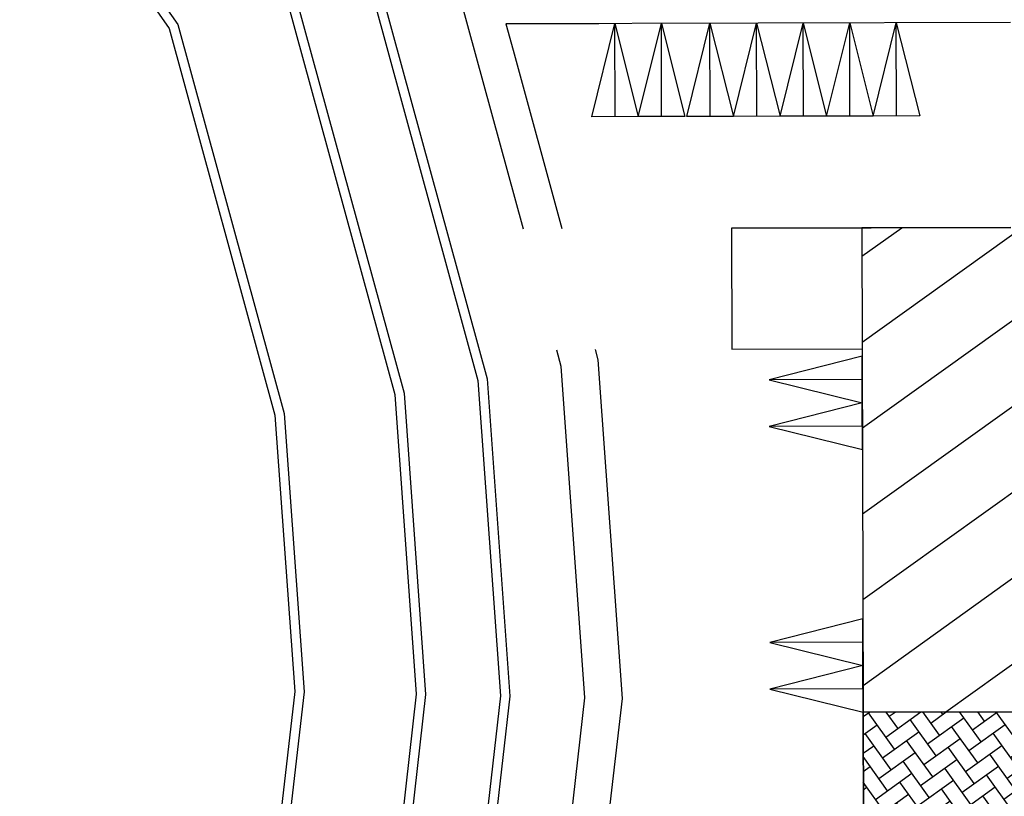
# Model space of a CAD drawing. Units: inches. Extents: x 41 to 2283, y -164 to 605.
# Drawn here: x 183 to 236, y 497 to 539 of the extents above; entities that cross this region are included whole.
import ezdxf

# ---------------------------------------------------------------- set-up
doc = ezdxf.new("R2010")
doc.units = ezdxf.units.IN
doc.header["$LTSCALE"] = 0.01
doc.header["$MEASUREMENT"] = 0
doc.layers.add('wall', color=4, linetype='Continuous')

# ---------------------------------------------------------------- blocks, each defined once
blk = doc.blocks.new('tghhtrhrthr')
at = {"color": 0, "linetype": 'ByBlock', "lineweight": -2}
for p, q in [((-2613.107, 3390.085), (-2620.107, 3390.085)), ((-2620.107, 3390.085), (-2620.107, 3383.585)), ((-2620.107, 3383.585), (-2613.107, 3383.585))]:
    blk.add_line(p, q, dxfattribs=at)
for p, q in [((-2605.107, 3390.085), (-2613.107, 3390.085)), ((-2613.107, 3390.085), (-2613.107, 3364.085)), ((-2613.107, 3364.085), (-2597.107, 3364.085))]:
    blk.add_line(p, q)
blk = doc.blocks.new('hjhjhyhj')
at = {"layer": 'wall', "color": 30, "true_color": 0xf26722}
for p, q in [((-2481.619, 320.871), (-2479.119, 320.871)), ((-2480.369, 315.871), (-2481.619, 320.871)), ((-2480.369, 320.871), (-2480.369, 315.871)), ((-2479.119, 320.871), (-2480.369, 315.871))]:
    blk.add_line(p, q, dxfattribs=at)

msp = doc.modelspace()

# ---------------------------------------------------------------- hatches: boundary and pattern name
at = {"linetype": 'ByBlock', "lineweight": -2, "true_color": 0xf27172, "transparency": 33554620}
h = msp.add_hatch(dxfattribs=at)
h.set_pattern_fill('ANSI31', color=11, scale=30, angle=-9.325)
h.set_pattern_definition([(35.67499, (2489.3063, -3708.233), (-2.18695, 3.046268), [])])
h.paths.add_polyline_path([(263.402, 531.806), (235.977, 531.735), (235.987, 527.985), (227.987, 527.964), (228.055, 501.964), (244.055, 502.006), (244.021, 515.005), (262.45, 515.053), (275.874, 502.765), (284.652, 512.354)])
at = {"linetype": 'ByBlock', "lineweight": -2, "true_color": 0x636466, "transparency": 33554462}
h = msp.add_hatch(dxfattribs=at)
h.set_pattern_fill('AR-HBONE', color=251, scale=0.2, angle=-9.325)
h.set_pattern_definition([(35.67499, (2545.0909, -3368.50715), (0.18332118, 1.11641988), [2.4, -0.8]), (125.67499, (2545.7407, -3368.0406), (0.18332118, 1.11641988), [2.4, -0.8])])
h.paths.add_polyline_path([(275.892, 496.015), (275.874, 502.765), (262.45, 515.053), (244.021, 515.005), (244.055, 502.006), (228.055, 501.964), (228.072, 495.214), (241.496, 482.926), (259.926, 482.974), (259.892, 495.974)])
h.paths.add_polyline_path([(254.897, 493.961), (249.076, 493.946), (249.046, 505.269), (254.868, 505.284)], flags=16)
h.paths.add_polyline_path([(254.696, 494.16), (249.275, 494.146), (249.247, 505.069), (254.668, 505.083)], flags=0)

# ---------------------------------------------------------------- linework, layer by layer
at = {"color": 6}
for p, q in [((183.251, 550.316), (191.265, 538.882)), ((182.779, 550.118), (190.806, 538.666)), ((205.213, 544.703), (209.812, 527.917)), ((200.911, 543.413), (207.378, 519.772)), ((201.371, 543.629), (207.873, 519.857)), ((196.777, 541.471), (202.921, 519.011)), ((197.236, 541.687), (203.416, 519.096)), ((190.806, 538.666), (196.483, 517.912)), ((191.265, 538.882), (196.978, 517.996)), ((208.873, 538.914), (209.261, 537.497)), ((209.261, 537.497), (211.884, 527.922)), ((211.592, 521.421), (211.835, 520.534)), ((213.664, 521.427), (213.816, 520.873)), ((213.816, 520.873), (215.115, 502.69)), ((211.835, 520.534), (213.107, 502.733)), ((207.378, 519.772), (208.589, 502.83)), ((207.873, 519.857), (209.091, 502.819)), ((203.416, 519.096), (204.572, 502.916)), ((202.921, 519.011), (204.07, 502.927)), ((196.978, 517.996), (198.046, 503.056)), ((196.483, 517.912), (197.544, 503.067)), ((197.544, 503.067), (195.847, 488.282)), ((198.046, 503.056), (196.337, 488.174)), ((204.07, 502.927), (202.229, 486.882)), ((204.572, 502.916), (202.72, 486.774)), ((208.589, 502.83), (206.647, 485.913)), ((209.091, 502.819), (207.138, 485.805)), ((213.107, 502.733), (211.065, 484.944)), ((215.115, 502.69), (213.029, 484.513))]:
    msp.add_line(p, q, dxfattribs=at)
at = {"color": 0, "linetype": 'ByBlock', "lineweight": -2}
for p, q in [((244.055, 502.006), (228.055, 501.964)), ((228.072, 495.214), (228.055, 501.964)), ((228.055, 501.964), (228.072, 495.214))]:
    msp.add_line(p, q, dxfattribs=at)
at = {"layer": 'Defpoints', "color": 0, "linetype": 'ByBlock', "lineweight": -2}
for p, q in [((235.959, 538.985), (208.873, 538.914)), ((208.873, 538.914), (212.873, 538.925)), ((212.873, 538.925), (213.873, 538.927)), ((220.987, 527.946), (235.987, 527.985))]:
    msp.add_line(p, q, dxfattribs=at)

# ---------------------------------------------------------------- block references
at = {"color": 0, "linetype": 'ByBlock', "lineweight": -2}
for name, p, rotation in [('hjhjhyhj', (-2266.456, 848.362), 180.148720596266), ('hjhjhyhj', (-2263.956, 848.368), 180.148720596266), ('hjhjhyhj', (-2261.345, 848.375), 180.148720596266), ('hjhjhyhj', (-2258.845, 848.381), 180.148720596266), ('hjhjhyhj', (-2256.345, 848.388), 180.148720596266), ('hjhjhyhj', (-2253.845, 848.394), 180.148720596266), ('hjhjhyhj', (-2251.345, 848.401), 180.148720596266), ('tghhtrhrthr', (2849.885, -2855.327), 0.1487205962674207)]:
    msp.add_blockref(name, p, dxfattribs=dict(at, rotation=rotation))
at = {"color": 0, "linetype": 'ByBlock', "lineweight": -2, "xscale": -1, "rotation": 270.1487205962536}
for p in [(-99.3, 2999.346), (-99.294, 2996.846), (-99.264, 2985.242), (-99.257, 2982.742)]:
    msp.add_blockref('hjhjhyhj', p, dxfattribs=at)

doc.saveas('drawing.dxf')
